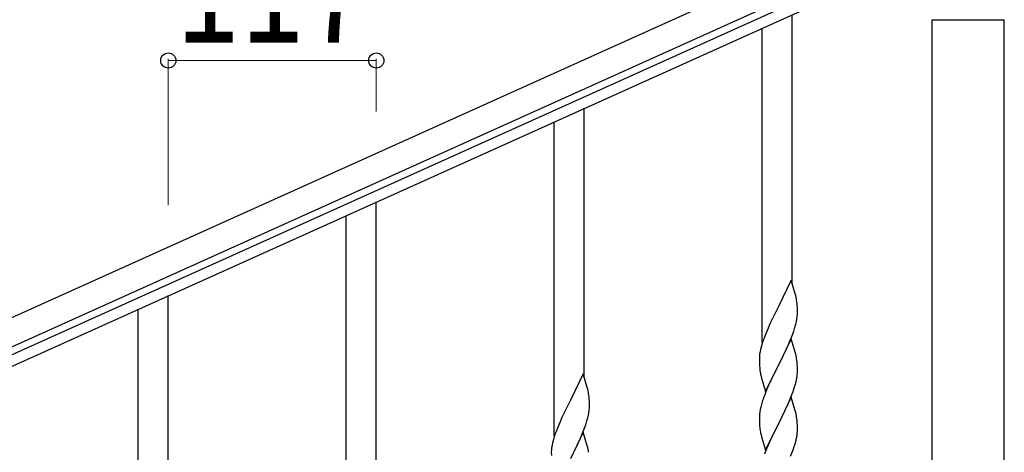
# Model space of a CAD drawing. Units: millimetres. Extents: x 250 to 8280, y 75 to 5795.
# Drawn here: x 3420 to 3973, y 1660 to 1903 of the extents above; entities that cross this region are included whole.
import ezdxf

# ---------------------------------------------------------------- set-up
doc = ezdxf.new("R2010")
doc.units = ezdxf.units.MM
doc.layers.add('YKK_A1', color=4, linetype='Continuous', lineweight=30)
doc.layers.add('YKK_D', color=6, linetype='Continuous', lineweight=13)
doc.styles.add('text-b', font='extslim2.shx', dxfattribs={"width": 0.8, "bigfont": 'extfont2.shx'})

msp = doc.modelspace()

# ---------------------------------------------------------------- linework, layer by layer
at = {"layer": 'YKK_A1', "linetype": 'Continuous', "ltscale": 0.5}
for p, q in [((3931.8, 1967.97), (3133.64, 1608.76)), ((3937.96, 1954.29), (3139.8, 1595.08)), ((3186.12, 1611.54), (3894.92, 1930.53)), ((3188.59, 1606.07), (3897.38, 1925.06)), ((3932.97, 1902.81), (3973.47, 1902.81)), ((3932.97, 1319.87), (3932.97, 1902.81)), ((3933.22, 1902.81), (3973.22, 1902.81)), ((3973.47, 1319.08), (3973.47, 1902.81))]:
    msp.add_line(p, q, dxfattribs=at)
at = {"layer": 'YKK_A1', "linetype": 'Continuous'}
for p, q in [((3854.22, 1754.46), (3854.22, 1905.65)), ((3837.22, 1721.55), (3837.22, 1898.01)), ((3737.22, 1701.88), (3737.22, 1853.06)), ((3720.22, 1668.97), (3720.22, 1845.42)), ((3620.22, 1649.3), (3620.22, 1800.48)), ((3603.22, 1616.38), (3603.22, 1792.84)), ((3853.62, 1756.49), (3846.4, 1741.63)), ((3855.89, 1748.84), (3853.62, 1756.49)), ((3503.22, 1596.72), (3503.22, 1747.9)), ((3856.14, 1747.89), (3855.89, 1748.84)), ((3856.35, 1746.95), (3856.14, 1747.89)), ((3486.22, 1563.8), (3486.22, 1740.26)), ((3846.06, 1740.96), (3843.23, 1735.32)), ((3846.4, 1741.63), (3846.06, 1740.96)), ((3857.01, 1742.08), (3856.9, 1743.49)), ((3857.07, 1740.84), (3857.01, 1742.08)), ((3857.11, 1739.11), (3857.07, 1740.84)), ((3857.12, 1737.96), (3857.11, 1739.11)), ((3843.23, 1735.32), (3841.67, 1732.03)), ((3856.54, 1733.23), (3856.8, 1734.59)), ((3856.8, 1734.59), (3856.99, 1735.91)), ((3857.1, 1737.16), (3857.12, 1737.96)), ((3840.57, 1729.57), (3839.1, 1726.04)), ((3841.67, 1732.03), (3840.57, 1729.57)), ((3855.01, 1727.89), (3855.5, 1729.38)), ((3856.2, 1731.81), (3856.54, 1733.23)), ((3839.1, 1726.04), (3838.32, 1724.01)), ((3853.62, 1723.62), (3846.4, 1708.76)), ((3852.01, 1720.32), (3853.09, 1722.83)), ((3853.09, 1722.83), (3854.29, 1725.87)), ((3855.89, 1715.98), (3853.62, 1723.62)), ((3854.29, 1725.87), (3855.01, 1727.89)), ((3836.37, 1717.63), (3836.08, 1716.24)), ((3836.86, 1719.54), (3836.37, 1717.63)), ((3837.29, 1721.01), (3836.86, 1719.54)), ((3849.79, 1715.53), (3850.9, 1717.88)), ((3850.9, 1717.88), (3852.01, 1720.32)), ((3835.73, 1713.64), (3835.68, 1712.82)), ((3835.68, 1712.82), (3835.68, 1712.42)), ((3835.68, 1712.42), (3835.7, 1710.56)), ((3836.08, 1716.24), (3835.86, 1714.91)), ((3846.57, 1709.09), (3848.28, 1712.48)), ((3848.28, 1712.48), (3849.79, 1715.53)), ((3856.14, 1715.02), (3855.89, 1715.98)), ((3856.35, 1714.08), (3856.14, 1715.02)), ((3835.7, 1710.56), (3835.73, 1709.55)), ((3835.73, 1709.55), (3835.77, 1708.61)), ((3835.77, 1708.61), (3835.87, 1707.17)), ((3835.87, 1707.17), (3836.02, 1705.86)), ((3836.02, 1705.86), (3836.17, 1704.87)), ((3839.17, 1693.9), (3846.4, 1708.76)), ((3846.23, 1708.43), (3843.45, 1702.9)), ((3846.4, 1708.76), (3846.23, 1708.43)), ((3846.4, 1708.76), (3846.57, 1709.09)), ((3857.01, 1709.21), (3856.9, 1710.63)), ((3857.07, 1707.97), (3857.01, 1709.21)), ((3857.11, 1706.24), (3857.07, 1707.97)), ((3857.12, 1705.1), (3857.11, 1706.24)), ((3736.62, 1703.91), (3729.4, 1689.05)), ((3738.89, 1696.26), (3736.62, 1703.91)), ((3836.66, 1702.5), (3836.91, 1701.55)), ((3836.91, 1701.55), (3839.17, 1693.9)), ((3843.45, 1702.9), (3842.12, 1700.12)), ((3856.32, 1699.42), (3856.63, 1700.82)), ((3856.63, 1700.82), (3856.87, 1702.17)), ((3856.87, 1702.17), (3857.04, 1703.47)), ((3857.04, 1703.47), (3857.1, 1704.3)), ((3857.1, 1704.3), (3857.12, 1705.1)), ((3739.14, 1695.31), (3738.89, 1696.26)), ((3739.35, 1694.37), (3739.14, 1695.31)), ((3839.92, 1695.2), (3838.9, 1692.67)), ((3841.67, 1699.16), (3839.92, 1695.2)), ((3842.12, 1700.12), (3841.67, 1699.16)), ((3854.66, 1694.01), (3855.35, 1696.02)), ((3855.35, 1696.02), (3855.8, 1697.5)), ((3855.8, 1697.5), (3856.32, 1699.42)), ((3740.01, 1689.5), (3739.9, 1690.91)), ((3740.07, 1688.26), (3740.01, 1689.5)), ((3838.9, 1692.67), (3838.32, 1691.15)), ((3853.62, 1690.75), (3846.4, 1675.89)), ((3852.45, 1688.45), (3853.29, 1690.47)), ((3853.29, 1690.47), (3854.66, 1694.01)), ((3855.89, 1683.1), (3853.62, 1690.75)), ((3729.06, 1688.38), (3726.23, 1682.74)), ((3729.4, 1689.05), (3729.06, 1688.38)), ((3740.11, 1686.53), (3740.07, 1688.26)), ((3740.1, 1684.58), (3740.12, 1685.38)), ((3740.12, 1685.38), (3740.11, 1686.53)), ((3836.16, 1683.83), (3835.92, 1682.48)), ((3836.48, 1685.23), (3836.16, 1683.83)), ((3836.86, 1686.67), (3836.48, 1685.23)), ((3837.29, 1688.14), (3836.86, 1686.67)), ((3849.79, 1682.66), (3850.9, 1685.01)), ((3850.9, 1685.01), (3852.45, 1688.45)), ((3724.67, 1679.45), (3723.57, 1676.99)), ((3726.23, 1682.74), (3724.67, 1679.45)), ((3739.2, 1679.23), (3739.54, 1680.65)), ((3739.54, 1680.65), (3739.8, 1682.01)), ((3739.8, 1682.01), (3739.99, 1683.33)), ((3835.7, 1680.36), (3835.68, 1679.56)), ((3835.68, 1679.56), (3835.7, 1677.7)), ((3835.76, 1681.19), (3835.7, 1680.36)), ((3835.92, 1682.48), (3835.76, 1681.19)), ((3846.57, 1676.22), (3848.28, 1679.61)), ((3848.28, 1679.61), (3849.79, 1682.66)), ((3856.14, 1682.15), (3855.89, 1683.1)), ((3856.35, 1681.21), (3856.14, 1682.15)), ((3722.1, 1673.46), (3721.32, 1671.43)), ((3723.57, 1676.99), (3722.1, 1673.46)), ((3736.09, 1670.25), (3737.29, 1673.29)), ((3737.29, 1673.29), (3738.01, 1675.31)), ((3738.01, 1675.31), (3738.5, 1676.8)), ((3835.7, 1677.7), (3835.73, 1676.69)), ((3835.73, 1676.69), (3835.77, 1675.75)), ((3835.77, 1675.75), (3835.85, 1674.58)), ((3836.02, 1672.99), (3836.17, 1672)), ((3839.17, 1661.03), (3846.4, 1675.89)), ((3846.06, 1675.22), (3843.23, 1669.58)), ((3846.4, 1675.89), (3846.06, 1675.22)), ((3846.4, 1675.89), (3846.57, 1676.22)), ((3857.01, 1676.34), (3856.9, 1677.75)), ((3857.07, 1675.1), (3857.01, 1676.34)), ((3857.11, 1673.37), (3857.07, 1675.1)), ((3857.12, 1672.23), (3857.11, 1673.37)), ((3720.29, 1668.43), (3719.86, 1666.96)), ((3736.62, 1671.04), (3729.4, 1656.18)), ((3733.9, 1665.3), (3735.01, 1667.74)), ((3735.01, 1667.74), (3736.09, 1670.25)), ((3738.89, 1663.4), (3736.62, 1671.04)), ((3836.66, 1669.64), (3836.97, 1668.44)), ((3836.97, 1668.44), (3839.17, 1661.03)), ((3843.23, 1669.58), (3841.9, 1666.78)), ((3856.32, 1666.55), (3856.63, 1667.95)), ((3856.63, 1667.95), (3856.87, 1669.3)), ((3856.87, 1669.3), (3857.04, 1670.6)), ((3857.04, 1670.6), (3857.1, 1671.43)), ((3857.1, 1671.43), (3857.12, 1672.23)), ((3719.08, 1663.66), (3718.86, 1662.33)), ((3719.37, 1665.05), (3719.08, 1663.66)), ((3719.86, 1666.96), (3719.37, 1665.05)), ((3731.28, 1659.9), (3732.79, 1662.95)), ((3732.79, 1662.95), (3733.9, 1665.3)), ((3739.14, 1662.44), (3738.89, 1663.4)), ((3739.35, 1661.5), (3739.14, 1662.44)), ((3840.57, 1663.83), (3839.3, 1660.81)), ((3841.9, 1666.78), (3840.57, 1663.83)), ((3854.66, 1661.14), (3855.35, 1663.15)), ((3855.35, 1663.15), (3855.8, 1664.63)), ((3855.8, 1664.63), (3856.32, 1666.55)), ((3718.73, 1661.06), (3718.68, 1660.24)), ((3718.68, 1660.24), (3718.68, 1659.84)), ((3718.68, 1659.84), (3718.7, 1657.98)), ((3729.57, 1656.51), (3731.28, 1659.9)), ((3839.3, 1660.81), (3838.51, 1658.78)), ((3853.29, 1657.6), (3854.66, 1661.14))]:
    msp.add_line(p, q, dxfattribs=at)
for centre, radius, start, end in [((3814.89, 1738.24), 42.37, 9.5672, 11.859), ((3812.04, 1738.64), 45.12, 6.176, 8.4678), ((3825.67, 1739.16), 31.49, 354.0716, 356.3633), ((3795.11, 1748.1), 63.23, 342.7842, 345.076), ((3912.92, 1696.76), 79.42, 159.9344, 162.2261), ((3867.66, 1711.03), 32.04, 173.0323, 175.3241), ((3814.76, 1705.37), 42.49, 9.5359, 11.8277), ((3812.16, 1705.77), 45, 6.1963, 8.4881), ((3895.53, 1715.93), 60.39, 190.5595, 192.8513), ((3697.89, 1685.66), 42.37, 9.5672, 11.859), ((3695.04, 1686.06), 45.12, 6.176, 8.4678), ((3912.92, 1663.9), 79.42, 159.9344, 162.2261), ((3708.67, 1686.58), 31.49, 354.0716, 356.3633), ((3678.11, 1695.52), 63.23, 342.7842, 345.076), ((3814.89, 1672.5), 42.37, 9.5672, 11.859), ((3812.04, 1672.9), 45.12, 6.176, 8.4678), ((3875.81, 1678.04), 40.1, 184.9379, 187.2297), ((3795.92, 1644.18), 79.42, 159.9344, 162.2261), ((3895.53, 1683.07), 60.39, 190.5595, 192.8513), ((3750.66, 1658.44), 32.04, 173.0323, 175.3241), ((3697.76, 1652.79), 42.49, 9.5359, 11.8277)]:
    msp.add_arc(centre, radius, start, end, dxfattribs=at)
at = {"layer": 'YKK_D'}
for p, q in [((3503.22, 1798.67), (3503.22, 1880.89)), ((3503.22, 1879.89), (3620.22, 1879.89)), ((3620.22, 1851.33), (3620.22, 1880.89))]:
    msp.add_line(p, q, dxfattribs=at)
at = {"layer": 'YKK_D', "linetype": 'ByBlock', "lineweight": -2}
for centre in [(3503.22, 1879.89), (3620.22, 1879.89)]:
    msp.add_circle(centre, 4.25, dxfattribs=at)

# ---------------------------------------------------------------- texts
at = {"layer": 'YKK_D', "style": 'text-b', "width": 0.8}
msp.add_text('117', height=60, dxfattribs=at).set_placement((3507.32, 1889.89))

doc.saveas('drawing.dxf')
